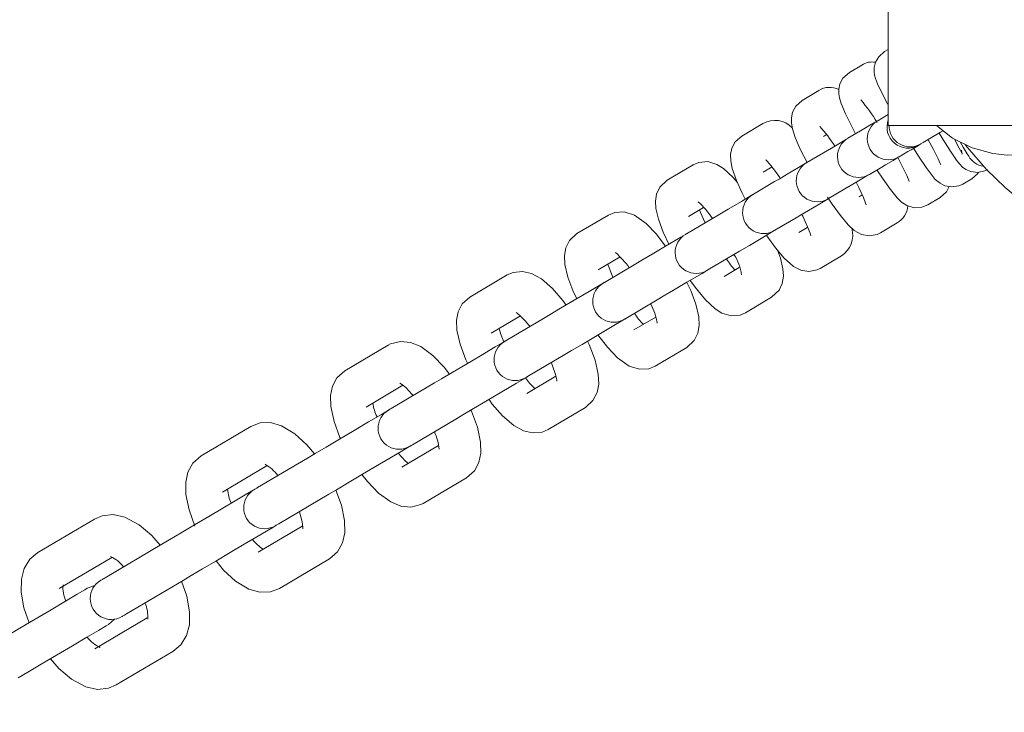
# Model space of a CAD drawing. Units: millimetres. Extents: x 162 to 5772, y 114 to 8200.
# Drawn here: x 1597 to 1667, y 1770 to 1820 of the extents above; entities that cross this region are included whole.
import ezdxf

# ---------------------------------------------------------------- set-up
doc = ezdxf.new("R2010")
doc.units = ezdxf.units.MM
doc.header["$LTSCALE"] = 20
doc.linetypes.add('SLD-Solid', pattern=[0])
doc.layers.add('SLD-0', color=7, linetype='SLD-Solid')
doc.styles.add('SLDTEXTSTYLE0', font='ARIAL.TTF', dxfattribs={"width": 0.948})
doc.styles.add('SLDTEXTSTYLE2', font='ARIAL.TTF', dxfattribs={"width": 0.948, "bigfont": 'bigfont'})
doc.dimstyles.new('SLDDIMSTYLE0', dxfattribs={"dimtxt": 70, "dimasz": 50, "dimexe": 0, "dimexo": 0.0625, "dimgap": 17.5, "dimtad": 1, "dimdec": 4, "dimlfac": 20, "dimzin": 12, "dimdsep": 46, "dimtxsty": 'SLDTEXTSTYLE0', "dimsah": 1, "dimcen": 0.09, "dimazin": 3, "dimtfac": 1, "dimtofl": 0, "dimtmove": 0, "dimatfit": 3, "dimfxl": 0, "dimfrac": 2, "dimtolj": 1, "dimtzin": 12, "dimarcsym": 0})
doc.dimstyles.new('SLDDIMSTYLE1', dxfattribs={"dimtxt": 70, "dimasz": 50, "dimexe": 0, "dimexo": 0.0625, "dimgap": 17.5, "dimtad": 1, "dimdec": 0, "dimrnd": 1e-09, "dimzin": 12, "dimdsep": 46, "dimtxsty": 'SLDTEXTSTYLE0', "dimsah": 1, "dimcen": 0, "dimadec": 0, "dimazin": 3, "dimtfac": 1, "dimtmove": 0, "dimatfit": 3, "dimfxl": 0, "dimfrac": 2, "dimtolj": 1, "dimtzin": 12, "dimarcsym": 0})

# ---------------------------------------------------------------- blocks, each defined once
blk = doc.blocks.new('_D')
at = {"layer": 'SLD-0'}
blk.add_line((1836.254, 1822.05), (1954.625, 1822.029), dxfattribs=at)
blk.add_arc((1418.634, 1822.123), 515.991, 180, 359.99, dxfattribs=at)
for points in [[(902.643, 1822.123), (898.864, 1771.882), (911.25, 1772.481)], [(1934.625, 1822.033), (1926.009, 1772.392), (1938.395, 1771.791)]]:
    blk.add_solid(points, dxfattribs=at)
at = {"layer": 'SLD-0', "insert": (1121.379, 1516.049, 0.1), "char_height": 70, "attachment_point": 1, "rotation": 319.57409, "style": 'SLDTEXTSTYLE2'}
blk.add_mtext('\\M+183BF', dxfattribs=at)
blk = doc.blocks.new('_D_1')
at = {"layer": 'SLD-0'}
for q in [(2446.856, 2255.107), (1146.111, 1707.364)]:
    blk.add_line((1691.157, 1936.882), q, dxfattribs=at)
for points in [[(1691.157, 1936.882), (1642.67, 1923.192), (1647.482, 1911.764)], [(1146.111, 1707.364), (1194.598, 1721.054), (1189.786, 1732.482)]]:
    blk.add_solid(points, dxfattribs=at)
at = {"layer": 'SLD-0', "char_height": 70, "attachment_point": 1, "rotation": 22.83595, "style": 'SLDTEXTSTYLE0'}
for s, insert in [('591', (2263.952, 2276.112, 891.99)), ('%%c', (2169.968, 2236.324, 891.99))]:
    blk.add_mtext(s, dxfattribs=dict(at, insert=insert))
blk = doc.blocks.new('_D_4')
at = {"layer": 'SLD-0'}
blk.add_line((1418.634, 2242.123), (1418.634, 2554.075), dxfattribs=at)
blk.add_arc((1418.634, 1822.123), 711.952, 90, 0, dxfattribs=at)
for points in [[(1418.634, 2534.075), (1368.447, 2538.519), (1368.882, 2526.127)], [(2130.586, 1822.123), (2122.637, 1772.371), (2135.03, 1771.936)]]:
    blk.add_solid(points, dxfattribs=at)
at = {"layer": 'SLD-0', "insert": (991.278, 1369.724, 891.99), "char_height": 70, "attachment_point": 1, "rotation": 319.1779, "style": 'SLDTEXTSTYLE2'}
blk.add_mtext('\\M+183C0', dxfattribs=at)

msp = doc.modelspace()

# ---------------------------------------------------------------- linework, layer by layer
at = {"color": 7, "linetype": 'SLD-Solid', "lineweight": 0}
for p, q in [((1659.1646488, 1812.1230457), (1659.1646488, 1832.1230453)), ((1659.1646488, 1817.5553944), (1658.8982161, 1817.3977723)), ((1657.2676267, 1816.433073), (1656.3782062, 1815.9068757)), ((1657.2676267, 1816.433073), (1657.2270509, 1816.4081778)), ((1654.1909989, 1814.6128645), (1653.0064013, 1813.9120326)), ((1654.1909989, 1814.6128645), (1654.1505571, 1814.5880531)), ((1659.029689, 1812.8279433), (1658.4064033, 1812.4591908)), ((1659.1646488, 1812.9077837), (1659.029689, 1812.8279433)), ((1650.2052661, 1812.254813), (1648.6954059, 1811.3615498)), ((1650.2052661, 1812.254813), (1650.165018, 1812.2301208)), ((1657.17065, 1811.7280914), (1656.2812443, 1811.2018932)), ((1664.1646441, 1812.1230457), (1659.1646488, 1812.1230457)), ((1669.1646542, 1812.1230457), (1664.1646441, 1812.1230457)), ((1654.5339491, 1811.3300609), (1654.753175, 1811.459755)), ((1659.933966, 1809.8772191), (1660.5572518, 1810.2459716)), ((1661.3350179, 1810.7061213), (1661.4857878, 1810.7953206)), ((1654.5352008, 1810.1688954), (1653.3506032, 1809.4680639)), ((1645.2219601, 1809.3065763), (1643.3562901, 1808.2028054)), ((1645.2219601, 1809.3065763), (1645.1819952, 1809.2820509)), ((1650.2229687, 1808.7795781), (1650.8540477, 1809.1529398)), ((1657.8087922, 1808.6199215), (1658.6982127, 1809.1461197)), ((1651.0395821, 1808.1008042), (1649.5297219, 1807.207542)), ((1664.4992496, 1807.9305426), (1665.1225503, 1808.299296)), ((1654.8781659, 1806.8860923), (1656.0627486, 1807.5869237)), ((1654.8781659, 1806.8860923), (1654.8511054, 1806.8700847)), ((1657.2985317, 1807.1561385), (1657.0798721, 1807.026775)), ((1661.9792398, 1806.439646), (1662.8686603, 1806.9658442)), ((1644.8838528, 1805.6208328), (1645.9643658, 1806.2600945)), ((1639.1525384, 1805.7157662), (1636.9008388, 1804.3836099)), ((1646.5972777, 1805.4726333), (1644.7316076, 1804.3688614)), ((1651.0572847, 1804.6255693), (1652.5671299, 1805.5188325)), ((1651.0132219, 1804.5995016), (1651.0572847, 1804.6255693)), ((1653.4034874, 1804.851741), (1652.7688916, 1804.4762914)), ((1658.6074348, 1804.4448033), (1659.7920175, 1805.1456348)), ((1638.4284015, 1801.8016391), (1639.9962272, 1802.7292066)), ((1646.2591555, 1801.7868907), (1648.1248255, 1802.8906625)), ((1654.2964395, 1801.8943206), (1655.8062847, 1802.7875837)), ((1641.120639, 1802.2325267), (1638.8689395, 1800.9003703)), ((1648.5101696, 1801.956736), (1647.4297758, 1801.3175469)), ((1631.9112297, 1801.4316395), (1629.2447265, 1799.8540778)), ((1631.9112297, 1801.4316395), (1631.872129, 1801.4076226)), ((1640.3964873, 1798.3183995), (1642.6481869, 1799.6505559)), ((1648.9573236, 1798.7355762), (1650.8229937, 1799.8393462)), ((1630.7722892, 1797.2721071), (1632.8611638, 1798.5079349)), ((1634.5232542, 1798.3293612), (1631.856751, 1796.7518013)), ((1642.5412263, 1798.4253731), (1640.9743245, 1797.4983532)), ((1623.4187599, 1796.4072958), (1620.31154, 1794.5689936)), ((1623.4187599, 1796.4072958), (1623.3802702, 1796.3836402)), ((1642.5018724, 1794.9163806), (1644.7535719, 1796.248537)), ((1633.3843138, 1794.1698287), (1636.0508021, 1795.7473904)), ((1635.4034509, 1794.2024958), (1633.3182122, 1792.9688212)), ((1621.8391027, 1791.9870228), (1624.4711097, 1793.5441811)), ((1626.723152, 1793.7146429), (1623.615947, 1791.8763426)), ((1634.8457601, 1790.3868504), (1637.5122633, 1791.9644103)), ((1613.6068221, 1790.6023287), (1610.0374426, 1788.4905957)), ((1625.1434948, 1789.2943718), (1628.2507147, 1791.1326722)), ((1627.0217862, 1789.2437116), (1624.3850257, 1787.6837351)), ((1611.5649905, 1785.9086268), (1614.7667285, 1787.8028475)), ((1617.6468249, 1788.3448773), (1614.0774455, 1786.2331443)), ((1625.9125735, 1785.1017662), (1629.0197935, 1786.9400666)), ((1615.6049933, 1783.6511717), (1619.1743876, 1785.7629046)), ((1602.422994, 1783.9857102), (1598.3761366, 1781.5914996)), ((1617.31061, 1783.4983528), (1614.1109135, 1781.6053391)), ((1607.2337892, 1782.1842865), (1603.1869467, 1779.7900759)), ((1599.9036994, 1779.009527), (1603.6518182, 1781.2270061)), ((1615.6384762, 1779.0233665), (1619.2078557, 1781.1350994)), ((1602.4351682, 1779.2230495), (1601.9065942, 1779.032594)), ((1604.7144945, 1777.2081033), (1608.7613519, 1779.6023138)), ((1606.1784293, 1776.9122929), (1602.4496223, 1774.706243)), ((1603.434157, 1776.4506214), (1603.8555618, 1776.8221893)), ((1603.9771702, 1772.1242704), (1608.0240275, 1774.5184809))]:
    msp.add_line(p, q, dxfattribs=at)
at = {"color": 7, "linetype": 'SLD-Solid', "lineweight": 0, "flags": 128}
for points in [[(1664.6642502, 1810.7470725), (1664.8170169, 1810.5365685), (1666.1742445, 1808.9759205), (1667.5049629, 1807.6887852), (1668.6566736, 1806.7397498), (1669.6169044, 1806.0539667), (1671.2530519, 1805.0905005), (1673.1131043, 1804.2953037), (1675.1086082, 1803.7966606), (1677.1452989, 1803.6917266), (1678.9907779, 1804.0044386), (1680.5396046, 1804.644084), (1681.8312075, 1805.5397817), (1682.8969385, 1806.6552295), (1683.4826436, 1807.4998003), (1684.0296354, 1808.5412387), (1684.5631864, 1810.0238679), (1684.8784651, 1811.5085796), (1685.0316491, 1813.3968045), (1684.900489, 1815.7811453), (1684.3023266, 1818.7526138)], [(1658.8982161, 1817.3977723), (1658.4757831, 1817.0269122), (1658.2521315, 1816.6314861), (1658.1611599, 1816.2646801), (1658.1535455, 1815.9544691), (1658.1876542, 1815.7122796), (1658.2506116, 1815.476709), (1658.3947953, 1815.0975424), (1658.7017443, 1814.4420911), (1659.1072645, 1813.6622239), (1659.1646488, 1813.5584737)], [(1656.3782062, 1815.9068757), (1655.921426, 1815.4930039), (1655.707341, 1815.0864597), (1655.6245651, 1814.7100946), (1655.623373, 1814.3858155), (1655.6717571, 1814.0853368), (1655.7939466, 1813.6784932), (1656.0987349, 1812.9490451), (1656.4979072, 1812.1362864), (1656.8267759, 1811.5246403)], [(1662.6006033, 1812.1230457), (1663.740557, 1811.2071803), (1665.1474651, 1810.5063722), (1666.6382368, 1810.1093438), (1667.6604714, 1810.0026142), (1668.83662, 1810.0245981), (1670.3929569, 1810.27081), (1671.8460586, 1810.7093065), (1673.5747721, 1811.4841566), (1675.6014194, 1812.747071), (1677.9178347, 1814.7019781)], [(1653.0064013, 1813.9120326), (1652.5484141, 1813.5003144), (1652.3214843, 1813.0738274), (1652.2336121, 1812.6725847), (1652.2342529, 1812.3018466), (1652.309012, 1811.8821685), (1652.5172259, 1811.2458656), (1652.8705474, 1810.4279753), (1653.3518996, 1809.4688239)], [(1658.3989378, 1812.4547717), (1657.9729583, 1812.2027539), (1657.4256237, 1811.8789396), (1657.17065, 1811.7280914)], [(1661.4857878, 1810.7953206), (1661.6542902, 1810.8950057), (1662.1432718, 1811.1843033), (1662.9048999, 1811.6348949), (1663.0423631, 1811.7162236)], [(1648.6954059, 1811.3615498), (1648.2240673, 1810.9371638), (1647.9852464, 1810.4830267), (1647.8938128, 1810.0432823), (1647.9027982, 1809.5911345), (1648.0114128, 1809.0484687), (1648.3107175, 1808.1857604), (1648.7151052, 1807.2825255), (1648.936015, 1806.8562899)], [(1656.2660154, 1811.1928855), (1656.1793204, 1811.1415929), (1655.3823914, 1810.6701136), (1654.8173543, 1810.33582), (1654.5352008, 1810.1688954)], [(1662.0033051, 1811.101492), (1662.3915847, 1810.3881771), (1662.725475, 1809.7302573), (1662.880909, 1809.3882245), (1662.913021, 1809.3055342), (1662.9115011, 1809.311191)], [(1662.7953466, 1811.5700795), (1663.1866958, 1810.9367652), (1663.6593308, 1810.1998535), (1664.0384014, 1809.644802), (1664.2444696, 1809.376473), (1664.4728597, 1809.1407851), (1664.6957811, 1808.9781222), (1665.0615003, 1808.8175454), (1665.5519571, 1808.758873), (1666.0735573, 1808.8773028), (1666.2517454, 1808.9673533)], [(1663.8983752, 1811.1285683), (1664.2371531, 1810.4965393), (1664.4102748, 1810.1493087), (1664.4479599, 1810.0650985), (1664.4358601, 1810.1008641), (1664.409336, 1810.2013305), (1664.3872972, 1810.3463756)], [(1664.3258299, 1810.9047194), (1664.5214226, 1810.5741231), (1664.8107137, 1810.0851341), (1664.9104025, 1809.9166392)], [(1660.5572518, 1810.2459716), (1660.7870724, 1810.3819401), (1661.3177325, 1810.6958936), (1661.3321718, 1810.7044375)], [(1660.9630551, 1810.4860591), (1661.360022, 1809.8596218), (1661.8630405, 1809.1110806), (1662.2931625, 1808.530943), (1662.5243093, 1808.2663412), (1662.8606882, 1807.9825514), (1663.2082875, 1807.808517), (1663.6705365, 1807.7198932), (1664.2008837, 1807.7951218), (1664.4992496, 1807.9305426)], [(1648.3696814, 1808.0540788), (1648.0822082, 1808.398819), (1647.3913308, 1809.041602), (1646.9161328, 1809.3378166), (1646.2557878, 1809.5298758), (1645.6136223, 1809.4746428), (1645.2219601, 1809.3065763)], [(1650.4094716, 1809.6457053), (1650.4041072, 1809.6492369), (1650.4721608, 1809.5881925), (1650.6722089, 1809.3764628), (1651.0386135, 1808.9260528), (1651.4136906, 1808.4038724)], [(1658.6982127, 1809.1461197), (1658.9531865, 1809.2969679), (1659.500521, 1809.6207822), (1659.9264856, 1809.8728)], [(1659.8372128, 1809.8199809), (1660.1633396, 1809.2034501), (1660.4833122, 1808.5363493), (1660.6248583, 1808.1930824), (1660.652798, 1808.109337), (1660.6521126, 1808.1126879)], [(1653.3475186, 1809.466232), (1652.7389254, 1809.1061799), (1651.9343968, 1808.6302033), (1651.3507928, 1808.2849229), (1651.0395821, 1808.1008042)], [(1653.3506032, 1809.4680639), (1653.3442702, 1809.4643154), (1653.3387866, 1809.461066), (1653.3341374, 1809.4583139), (1653.3303227, 1809.456062), (1653.3273574, 1809.4543102), (1653.3252414, 1809.4530585), (1653.3239748, 1809.4523069), (1653.3235576, 1809.4520564)], [(1658.3536084, 1808.9422429), (1658.7838497, 1808.2833164), (1659.3177285, 1807.5307938), (1659.8047431, 1806.9339715), (1660.1067003, 1806.6422236), (1660.4897793, 1806.3909192), (1661.0171761, 1806.2354219), (1661.555406, 1806.267979), (1661.9792398, 1806.439646)], [(1643.3562901, 1808.2028054), (1642.8243782, 1807.7015173), (1642.5931271, 1807.2098181), (1642.5121095, 1806.7090003), (1642.5443258, 1806.1720416), (1642.7263435, 1805.4087557), (1643.0687721, 1804.4893448), (1643.4746202, 1803.6251966)], [(1656.0627486, 1807.5869237), (1656.3449021, 1807.7538493), (1656.9099392, 1808.0881419), (1657.7068682, 1808.5596212), (1657.7935632, 1808.6109138)], [(1665.1225503, 1808.299296), (1665.5449833, 1808.6701552), (1665.6015332, 1808.770128)], [(1656.8575617, 1808.0571494), (1657.0578482, 1807.6744829), (1657.3884006, 1806.9626069), (1657.5443562, 1806.5610504), (1657.5828608, 1806.4320539), (1657.5818028, 1806.439754)], [(1662.8686603, 1806.9658442), (1663.3254405, 1807.3797156), (1663.5197963, 1807.7487931)], [(1649.4856592, 1807.1814733), (1648.6592259, 1806.6925336), (1647.7065649, 1806.1289177), (1646.9940807, 1805.7073918), (1646.5972777, 1805.4726333)], [(1649.5297219, 1807.207542), (1649.5194103, 1807.2014418), (1649.5104696, 1807.19615), (1649.5028998, 1807.1916694), (1649.496701, 1807.188001), (1649.491873, 1807.1851455), (1649.4884308, 1807.1831059), (1649.4863595, 1807.1818812), (1649.4856592, 1807.1814733)], [(1652.5671299, 1805.5188325), (1652.8783407, 1805.7029512), (1653.4619596, 1806.0482316), (1654.2664881, 1806.5242082), (1654.8750665, 1806.8842603)], [(1654.8152979, 1806.9934998), (1655.1521089, 1806.4795085), (1655.7352211, 1805.6731098), (1656.284314, 1805.0188426), (1656.7218419, 1804.6168875), (1657.2565552, 1804.322096), (1657.8022953, 1804.2263747), (1658.3710875, 1804.3305841), (1658.6074348, 1804.4448033)], [(1646.0605379, 1805.1550914), (1645.733517, 1805.898786), (1645.6691142, 1806.0854156)], [(1643.2443227, 1803.4889497), (1642.5597634, 1804.3707762), (1641.8494101, 1805.1138711), (1641.0174038, 1805.7106961), (1640.2726438, 1805.9454266), (1639.6170672, 1805.9060187), (1639.1525384, 1805.7157662)], [(1653.013375, 1805.7037633), (1653.0517902, 1805.6303453), (1653.3944126, 1804.876246), (1653.5658057, 1804.4134737), (1653.6164995, 1804.2262275), (1653.6165889, 1804.2305079)], [(1648.1248255, 1802.8906625), (1648.5216286, 1803.1254191), (1649.2341276, 1803.5469469), (1650.1867886, 1804.1105629), (1651.0132219, 1804.5995016)], [(1636.9008388, 1804.3836099), (1636.3682564, 1803.8931083), (1636.1054893, 1803.3587229), (1636.0101815, 1802.8120254), (1636.0417869, 1802.1867317), (1636.2542029, 1801.2823336), (1636.6167929, 1800.3098056), (1636.8923153, 1799.7309533)], [(1644.6641054, 1804.3289226), (1644.3229582, 1804.127092), (1643.2404484, 1803.486655), (1642.2840472, 1802.9208318), (1641.5523108, 1802.4879195), (1641.120639, 1802.2325267)], [(1644.7316076, 1804.3688614), (1644.7158273, 1804.359524), (1644.7021331, 1804.3514215), (1644.6905251, 1804.3445558), (1644.6810182, 1804.3389325), (1644.6736123, 1804.3345552), (1644.6683373, 1804.331426), (1644.6651634, 1804.3295485), (1644.6641054, 1804.3289226)], [(1650.4580941, 1804.27108), (1650.4807885, 1804.2358108), (1651.1077251, 1803.3645716), (1651.7146047, 1802.6388962), (1652.3845758, 1802.0369731), (1652.9115703, 1801.7649916), (1653.4858461, 1801.670073), (1654.0858265, 1801.789761), (1654.2964395, 1801.8943206)], [(1650.8229937, 1799.8393462), (1651.3549056, 1800.3406343), (1651.5861567, 1800.8323335), (1651.6671743, 1801.3331522), (1651.634958, 1801.8701099), (1651.4529403, 1802.6333958), (1651.2391384, 1803.2074314)], [(1639.4837912, 1801.2641281), (1639.2726417, 1801.7400396), (1639.1131844, 1802.2067756)], [(1642.6481869, 1799.6505559), (1643.0798735, 1799.9059488), (1643.8116099, 1800.3388592), (1644.7679963, 1800.9046823), (1645.850506, 1801.5451212), (1646.1916532, 1801.74695)], [(1646.1916532, 1801.74695), (1646.1927112, 1801.7475777), (1646.1958851, 1801.7494552), (1646.201175, 1801.7525826), (1646.208566, 1801.7569598), (1646.218073, 1801.7625832), (1646.229681, 1801.7694489), (1646.2433751, 1801.7775532), (1646.2591555, 1801.7868907)], [(1636.1350979, 1799.2829666), (1635.8994957, 1799.612014), (1635.1621564, 1800.4562207), (1634.3700852, 1801.1422329), (1633.66003, 1801.5323677), (1633.0245699, 1801.6815097), (1632.3402639, 1801.6159539), (1631.9112297, 1801.4316395)], [(1645.0039413, 1801.0442708), (1645.4408135, 1800.4303448), (1646.0970755, 1799.6433326), (1646.787953, 1799.0005505), (1647.263151, 1798.7043359), (1647.923496, 1798.5122767), (1648.5656615, 1798.5675097), (1648.9573236, 1798.7355762)], [(1638.7701448, 1800.8419242), (1637.7717372, 1800.2512385), (1636.7003586, 1799.6173896), (1635.741454, 1799.0500745), (1634.9907633, 1798.6059472), (1634.5232542, 1798.3293612)], [(1638.8689395, 1800.9003703), (1638.8458725, 1800.8867227), (1638.8258304, 1800.8748688), (1638.808858, 1800.8648217), (1638.7949403, 1800.8565888), (1638.7840923, 1800.8501776), (1638.7763437, 1800.8455936), (1638.7716945, 1800.8428425), (1638.7701448, 1800.8419242)], [(1644.7535719, 1796.248537), (1645.2861692, 1796.7390385), (1645.5489214, 1797.2734239), (1645.6442441, 1797.8201233), (1645.6126239, 1798.445417), (1645.4002078, 1799.3498151), (1645.0376328, 1800.3223412), (1644.7620954, 1800.9011955)], [(1629.2447265, 1799.8540778), (1628.7034716, 1799.3648485), (1628.4126158, 1798.8001094), (1628.2970722, 1798.1999912), (1628.323492, 1797.4863913), (1628.5489168, 1796.4873989), (1628.9735701, 1795.3569428), (1629.0922131, 1795.1162294)], [(1632.5662996, 1798.7395771), (1632.5624253, 1798.7408922), (1632.6346662, 1798.6951121), (1632.8492131, 1798.5201687), (1633.2341846, 1798.1263459), (1633.5545893, 1797.7277268)], [(1636.0508021, 1795.7473904), (1636.5183111, 1796.0239765), (1637.2690018, 1796.4681037), (1638.2279213, 1797.0354189), (1639.299285, 1797.6692677), (1640.2977075, 1798.2599535)], [(1640.2977075, 1798.2599535), (1640.2992572, 1798.2608699), (1640.3039064, 1798.2636229), (1640.311655, 1798.268205), (1640.3224881, 1798.2746162), (1640.3364058, 1798.282851), (1640.3533931, 1798.2928981), (1640.3734203, 1798.3047519), (1640.3964873, 1798.3183995)], [(1638.410088, 1797.143199), (1639.0946623, 1796.2613725), (1639.8050006, 1795.5182758), (1640.637007, 1794.9214507), (1641.381767, 1794.6867221), (1642.0373585, 1794.72613), (1642.5018724, 1794.9163806)], [(1627.7903583, 1794.3460238), (1627.4068173, 1794.8478725), (1626.6171749, 1795.6640557), (1625.7387068, 1796.3063404), (1625.0086989, 1796.6061742), (1624.2993887, 1796.6762506), (1623.5886033, 1796.4966991), (1623.4187599, 1796.4072958)], [(1631.7173805, 1796.6693439), (1631.0683306, 1796.2853503), (1630.0138052, 1795.6614666), (1628.9555397, 1795.0353738), (1627.9956665, 1794.4674887), (1627.2267963, 1794.0126122), (1626.723152, 1793.7146429)], [(1631.856751, 1796.7518013), (1631.8242665, 1796.7325751), (1631.7960139, 1796.7158635), (1631.7720528, 1796.7016869), (1631.7523982, 1796.690064), (1631.7370947, 1796.6810078), (1631.7261573, 1796.6745314), (1631.7195709, 1796.6706422), (1631.7173805, 1796.6693439)], [(1637.5122633, 1791.9644103), (1638.0535181, 1792.4536396), (1638.3443739, 1793.0183787), (1638.4599175, 1793.6184969), (1638.4334977, 1794.3320968), (1638.2080879, 1795.3310892), (1637.7834197, 1796.4615454), (1637.6647915, 1796.7022587)], [(1635.0557025, 1795.1930728), (1635.1396557, 1795.0107161), (1635.3799816, 1794.3134442), (1635.4596134, 1793.9369906), (1635.4674365, 1793.8304864), (1635.4677494, 1793.8322112)], [(1620.31154, 1794.5689936), (1619.7551455, 1794.0743402), (1619.4339957, 1793.4763585), (1619.2956235, 1792.8190422), (1619.3139817, 1792.0215209), (1619.5414032, 1790.9617074), (1619.9669059, 1789.8120307), (1620.0032945, 1789.7390187)], [(1628.2507147, 1791.1326722), (1628.7543591, 1791.4306414), (1629.5232143, 1791.8855161), (1630.4830875, 1792.4534012), (1631.5413531, 1793.0794959), (1632.5958784, 1793.7033777), (1633.2449432, 1794.0873731)], [(1633.8958259, 1793.3105533), (1633.5228052, 1793.6921422), (1633.2179572, 1794.0714103)], [(1633.2449432, 1794.0873731), (1633.2471337, 1794.0886695), (1633.2537051, 1794.0925587), (1633.2646574, 1794.099037), (1633.2799609, 1794.1080932), (1633.2996007, 1794.1197161), (1633.3235617, 1794.1338927), (1633.3518143, 1794.1506044), (1633.3843138, 1794.1698287)], [(1624.254879, 1793.7019919), (1624.2431666, 1793.7046685), (1624.3761148, 1793.6224252), (1624.6654655, 1793.3840756), (1625.1135733, 1792.9135938), (1625.1935925, 1792.8097196)], [(1630.6218918, 1792.5355215), (1630.857509, 1792.2064741), (1631.5948333, 1791.3622674), (1632.3869195, 1790.6762571), (1633.0969598, 1790.2861223), (1633.7324198, 1790.1369766), (1634.4167258, 1790.2025342), (1634.8457601, 1790.3868504)], [(1623.4252419, 1791.7635184), (1622.9255613, 1791.4679017), (1622.0040437, 1790.9227111), (1620.9738817, 1790.313235), (1619.9308302, 1789.6961444), (1618.9718809, 1789.1288125), (1618.1862022, 1788.6639819), (1617.6468249, 1788.3448773)], [(1623.615947, 1791.8763426), (1623.5715713, 1791.8500886), (1623.5329475, 1791.8272414), (1623.50015, 1791.8078419), (1623.4732534, 1791.7919219), (1623.4522726, 1791.779513), (1623.4372671, 1791.7706319), (1623.4282519, 1791.7652973), (1623.4252419, 1791.7635184)], [(1629.0197935, 1786.9400666), (1629.576173, 1787.4347181), (1629.8973377, 1788.0327017), (1630.0357099, 1788.690018), (1630.0173517, 1789.4875393), (1629.7899302, 1790.5473508), (1629.3644275, 1791.6970313), (1629.3280389, 1791.7700414)], [(1618.1371625, 1788.6349656), (1617.6005121, 1789.2883219), (1616.752189, 1790.072421), (1615.7863553, 1790.6576455), (1615.010586, 1790.8759233), (1614.2524447, 1790.8507981), (1613.6068221, 1790.6023287)], [(1619.1743876, 1785.7629046), (1619.7137501, 1786.0820093), (1620.4994436, 1786.5468398), (1621.458378, 1787.1141755), (1622.5014295, 1787.7312661), (1623.5316064, 1788.3407385), (1624.453124, 1788.885931), (1624.9527897, 1789.1815477)], [(1624.9527897, 1789.1815477), (1624.9557998, 1789.1833246), (1624.964815, 1789.1886592), (1624.9798204, 1789.1975403), (1625.0008013, 1789.2099493), (1625.0277128, 1789.2258712), (1625.0604953, 1789.2452688), (1625.0991191, 1789.268116), (1625.1434948, 1789.2943718)], [(1610.0374426, 1788.4905957), (1609.4525274, 1787.9753769), (1609.1023799, 1787.3409823), (1608.9412387, 1786.6235808), (1608.9510884, 1785.7485287), (1609.1770049, 1784.6459136), (1609.6045043, 1783.4787429)], [(1621.5409752, 1787.1630364), (1621.9245162, 1786.6611876), (1622.7141436, 1785.8450063), (1623.5926266, 1785.2027216), (1624.3226345, 1784.9028878), (1625.0319298, 1784.8328077), (1625.7427301, 1785.0123629), (1625.9125735, 1785.1017662)], [(1613.7886759, 1786.0623062), (1613.6349257, 1785.9713458), (1613.187414, 1785.7065857), (1612.4861058, 1785.291674), (1611.5936454, 1784.76367), (1610.5897393, 1784.1697395), (1609.5640774, 1783.5629307), (1608.6082574, 1782.9974466), (1607.8076627, 1782.5237982), (1607.2337892, 1782.1842865)], [(1614.0774455, 1786.2331443), (1614.0184667, 1786.1982532), (1613.9670726, 1786.1678474), (1613.9233824, 1786.1420014), (1613.8875004, 1786.1207672), (1613.8595011, 1786.1042046), (1613.8394441, 1786.0923432), (1613.827404, 1786.0852168), (1613.8233807, 1786.08284)], [(1619.2078557, 1781.1350994), (1619.7927709, 1781.6503183), (1620.1429184, 1782.2847128), (1620.3040596, 1783.0021143), (1620.2942248, 1783.8771664), (1620.0682934, 1784.9797853), (1619.6733381, 1786.0580966)], [(1607.1172025, 1782.1153053), (1606.5171029, 1782.8114987), (1605.6174304, 1783.5787297), (1604.5927819, 1784.1233038), (1603.7610735, 1784.2986532), (1602.9672738, 1784.2170693), (1602.422994, 1783.9857102)], [(1617.0638617, 1784.514273), (1617.0737859, 1784.4913252), (1617.2735061, 1783.794763), (1617.3221584, 1783.406055), (1617.3169132, 1783.2861342), (1617.3180755, 1783.2890213)], [(1608.7613519, 1779.6023138), (1609.3352105, 1779.9418256), (1610.1358052, 1780.4154777), (1611.0916253, 1780.9809618), (1612.117302, 1781.5877669), (1613.1211932, 1782.1816974), (1614.0136536, 1782.7097014), (1614.7149618, 1783.1246131), (1615.1624884, 1783.3893732), (1615.3162386, 1783.4803373)], [(1615.3509434, 1783.5008674), (1615.3549518, 1783.5032441), (1615.3670069, 1783.5103706), (1615.3870489, 1783.5222319), (1615.4150482, 1783.5387983), (1615.4509302, 1783.5600287), (1615.4946353, 1783.5858785), (1615.5460145, 1783.6162806), (1615.6049933, 1783.6511717)], [(1598.3761366, 1781.5914996), (1597.8044238, 1781.1085046), (1597.4017795, 1780.4436856), (1597.1994217, 1779.6787307), (1597.1795585, 1778.7561812), (1597.378027, 1777.6379087), (1597.7483656, 1776.5724868)], [(1611.1081358, 1780.9907295), (1611.6447862, 1780.3373732), (1612.4931093, 1779.5532741), (1613.458943, 1778.9680534), (1614.2347123, 1778.7497737), (1614.9928536, 1778.7749008), (1615.6384762, 1779.0233665)], [(1603.1869467, 1779.7900759), (1603.1104888, 1779.7448397), (1603.0437316, 1779.7053516), (1602.9869135, 1779.6717309), (1602.9401835, 1779.6440855), (1602.9036905, 1779.6224937), (1602.877539, 1779.6070226), (1602.8618183, 1779.5977243), (1602.8565731, 1779.5946211)], [(1608.0240275, 1774.5184809), (1608.5957404, 1775.001476), (1608.9983847, 1775.666295), (1609.2007424, 1776.4312499), (1609.2206057, 1777.3537994), (1609.0221222, 1778.4720719), (1608.6517837, 1779.5374975)], [(1601.9065942, 1779.032594), (1601.7205085, 1778.9224968), (1601.1823382, 1778.6041037), (1600.3502872, 1778.1118438), (1599.3142988, 1777.4989293), (1598.1863852, 1776.8316292), (1597.0884826, 1776.1820801), (1596.1392786, 1775.6205112), (1595.4414125, 1775.2076336)], [(1604.3841358, 1777.0126485), (1604.389381, 1777.0157517), (1604.4051017, 1777.02505), (1604.4312384, 1777.0405211), (1604.4677313, 1777.0621129), (1604.5144614, 1777.0897583), (1604.5712944, 1777.123379), (1604.6380367, 1777.1628671), (1604.7144945, 1777.2081033)], [(1596.9689604, 1772.6256647), (1597.6668413, 1773.0385423), (1598.6160304, 1773.6001112), (1599.713948, 1774.2496565), (1600.8418616, 1774.9169603), (1601.8778499, 1775.5298712), (1602.7099009, 1776.0221348), (1603.2480564, 1776.3405242), (1603.434157, 1776.4506214)], [(1599.2829617, 1773.9946753), (1599.8830612, 1773.2984819), (1600.7827338, 1772.5312509), (1601.8073823, 1771.9866768), (1602.6390906, 1771.8113274), (1603.4328904, 1771.892915), (1603.9771702, 1772.1242704)]]:
    msp.add_lwpolyline(points, dxfattribs=at)
at = {"color": 7, "linetype": 'SLD-Solid', "lineweight": 0}
for radius in [582.5, 515.8630633, 397.5, 377.5, 368.5, 354.5, 346.5, 332.5, 322.5, 308.5925171, 296.5925171, 295.7]:
    msp.add_circle((1418.6337854, 1822.1230455), radius, dxfattribs=at)
for centre, radius, start, end in [((1657.9915158, 1815.3779711), 1.2795528, 78.256102621, 124.453414611), ((1654.9757399, 1813.3881572), 1.4545537, 63.511794802, 122.650042903), ((1648.3464714, 1806.3852858), 11.641258, 30.696863599, 40.460976075), ((1651.0568828, 1810.7673605), 1.7139912, 43.662932591, 119.792593532), ((1659.1627141, 1811.1637859), 1.5, 120.609545426, 300.609545426), ((1657.9511889, 1813.2196949), 0.8863332, 300.34262964, 300.903439305), ((1660.5684011, 1811.995423), 1.5, 159.363668937, 300.609545426), ((1647.8938833, 1806.1192445), 8.7026565, 31.292328438, 42.97998087), ((1660.7220179, 1812.0863063), 1.5, 178.59652443, 300.609545426), ((1657.0297923, 1809.9018998), 1.5, 120.609545426, 300.609545426), ((1657.3408609, 1809.3930715), 2.0963356, 120.361979389, 120.845570184), ((1661.0730875, 1811.145606), 0.5116193, 300.424367149, 300.794706351), ((1660.030594, 1809.7051134), 0.1973761, 119.311839311, 121.834116456), ((1666.201386, 1810.6804167), 1.5, 210.609545426, 260.436340781), ((1654.0873301, 1808.1610708), 1.5, 120.609545426, 300.609545426), ((1658.8684092, 1806.811099), 2.0963366, 120.361979498, 120.845570073), ((1650.2494426, 1805.8904873), 1.5, 120.609545426, 300.609545426), ((1641.7481849, 1802.3335509), 5.770168, 32.919718206, 48.595719776), ((1658.9747155, 1806.5132364), 1.5932096, 300.8632586, 354.834157967), ((1654.8332447, 1804.2888467), 1.7890214, 302.949193861, 15.553628792), ((1645.4278761, 1803.0379365), 1.5, 120.609545426, 300.609545426), ((1634.790411, 1797.6166771), 7.2843718, 36.514524802, 48.056649796), ((1652.9877744, 1806.2141942), 6.5133707, 213.991892877, 222.880186221), ((1645.6705229, 1801.1315194), 3.0125945, 5.687736854, 35.643100366), ((1639.5339258, 1799.5509385), 1.5, 120.609545426, 300.609545426), ((1638.2936407, 1797.2604816), 4.4127988, 9.408023155, 28.528540759), ((1645.2041884, 1801.5183587), 5.0641288, 214.074502618, 225.555334434), ((1635.2710463, 1798.4391002), 4.0030307, 191.865864861, 206.507959526), ((1632.4811606, 1795.3783587), 1.5, 120.609545426, 300.609545426), ((1625.6659896, 1792.773327), 3.3946645, 188.606078239, 206.016121978), ((1624.189015, 1790.4725327), 1.5, 120.609545426, 300.609545426), ((1623.6151588, 1788.7284729), 3.4429837, 4.108703319, 25.758383663), ((1627.1376054, 1790.9276926), 3.7369415, 216.605592209, 232.452137484), ((1613.1758563, 1785.3399554), 2.9333851, 36.669225705, 60.751156085), ((1615.0443186, 1786.3411661), 3.1158247, 184.333170706, 203.245824291), ((1614.587162, 1784.7918533), 1.5, 120.609545426, 300.609545426), ((1616.1066189, 1784.3312188), 2.9903963, 216.942712325, 237.014561551), ((1602.6076014, 1779.1293262), 2.3756076, 37.224981877, 66.241523637), ((1602.5227701, 1779.0931766), 2.3559649, 175.196674642, 204.234384172), ((1603.6203519, 1778.3036336), 1.5, 120.609545426, 300.609545426), ((1603.8768919, 1777.0167181), 2.3564581, 355.199780171, 24.231278642), ((1603.792584, 1776.9806813), 2.3756408, 217.225189023, 246.241316492)]:
    msp.add_arc(centre, radius, start, end, dxfattribs=at)

# ---------------------------------------------------------------- dimensions: what is measured, and where the dimension line sits
at = {"layer": 'SLD-0'}
for base, line1, line2, picture, middle in [((1922.0601203, 2325.5493804), ((1851.433885, 1822.1230455), (2142.6337854, 1822.1230455)), ((1418.6337854, 1422.1230455), (1418.6337854, 2222.1230455)), '_D_4', (953.2216014, 1283.358117)), ((1418.5887542, 1306.1320545), ((989.6337854, 1822.1230455), (694.6337854, 1822.1230455)), ((1765.9609834, 1822.0624255), (1816.2541683, 1822.0536477)), '_D', (1084.0320663, 1429.3274294))]:
    dim = msp.add_angular_dim_2l(base=base, line1=line1, line2=line2, dimstyle='SLDDIMSTYLE0', dxfattribs=at)
    dim.commit()
    dim.dimension.update_dxf_attribs({"geometry": picture, "text_midpoint": middle, "dimtype": 162})
dim = msp.add_diameter_dim_2p(p1=(1691.1567613, 1936.8824357), p2=(1146.1108096, 1707.3636554), dimstyle='SLDDIMSTYLE1', dxfattribs=at)
dim.commit()
dim.dimension.update_dxf_attribs({"geometry": '_D_1', "text_midpoint": (2327.3369472, 2204.7779461), "dimtype": 163})

doc.saveas('drawing.dxf')
